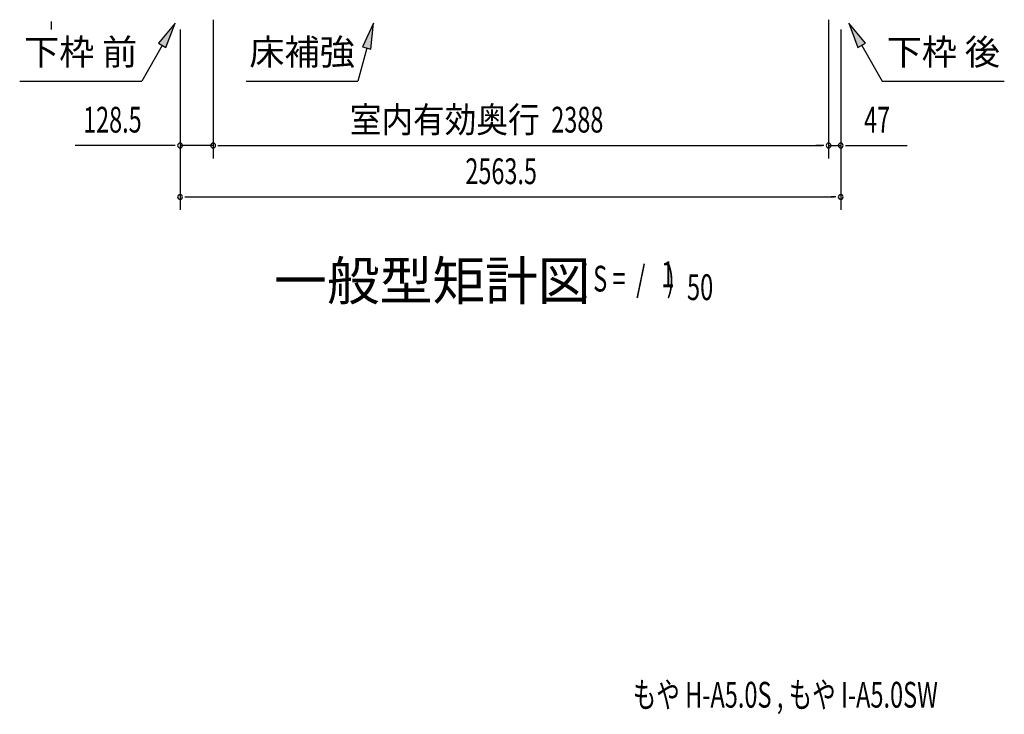
# Model space of a CAD drawing. Extents: x 543 to 20478, y 217 to 14052.
# Drawn here: x 11769 to 15590, y 7288 to 9984 of the extents above; entities that cross this region are included whole.
import ezdxf
from ezdxf.enums import TextEntityAlignment as Align

# ---------------------------------------------------------------- set-up
doc = ezdxf.new("R2010")
doc.units = 0
doc.header["$LTSCALE"] = 50
doc.header["$MEASUREMENT"] = 0
for name, color, linetype in [('HIKIDASHI', 6, 'CONTINUOUS'), ('M1', 4, 'CONTINUOUS'), ('SUNPOU', 4, 'CONTINUOUS')]:
    doc.layers.add(name, color=color, linetype=linetype)
doc.styles.add('00', font='ROMANS', dxfattribs={"width": 0.666667, "bigfont": 'BIGFONT'})
doc.styles.add('01', font='ROMANS', dxfattribs={"height": 3, "bigfont": 'BIGFONT'})

msp = doc.modelspace()

# ---------------------------------------------------------------- linework, layer by layer
at = {"layer": 'HIKIDASHI'}
for p, q in [((12372.6, 9970.1), (12308.1, 9891.8)), ((12337, 9875.1), (12372.6, 9970.1)), ((13142, 9970.1), (13100, 9877.8)), ((13132.2, 9869.2), (13142, 9970.1)), ((15051, 9891.8), (14986.6, 9970.1)), ((14986.6, 9970.1), (15022.1, 9875.1)), ((12322.6, 9883.5), (12242.7, 9745.1)), ((12308.1, 9891.8), (12337, 9875.1)), ((13116.1, 9873.5), (13081.7, 9745.1)), ((13100, 9877.8), (13132.2, 9869.2)), ((15022.1, 9875.1), (15051, 9891.8)), ((15036.6, 9883.5), (15116.5, 9745.1)), ((11769.3, 9745.1), (12242.7, 9745.1)), ((12648.4, 9745.1), (13081.7, 9745.1)), ((15116.5, 9745.1), (15589.8, 9745.1))]:
    msp.add_line(p, q, dxfattribs=at)
for points in [[(12337, 9875.1), (12308.1, 9891.8), (12372.6, 9970.1)], [(13132.2, 9869.2), (13100, 9877.8), (13142, 9970.1)], [(15051, 9891.8), (15022.1, 9875.1), (14986.6, 9970.1)]]:
    msp.add_solid(points, dxfattribs=at)
at = {"layer": 'SUNPOU'}
for p, q in [((11891.4, 9976.8), (11891.4, 9958)), ((12519.9, 9983.5), (12519.9, 9445.5)), ((12519.9, 9983.5), (12519.9, 9445.5)), ((14907.9, 9982.5), (14907.9, 9445.5)), ((14907.9, 9982.5), (14907.9, 9445.5)), ((11891.4, 9970.5), (11891.4, 9945.5)), ((12391.6, 9945.5), (12391.6, 9245.5)), ((12391.6, 9945.5), (12391.6, 9445.5)), ((14955.1, 9945.5), (14955.1, 9245.5)), ((14955.1, 9945.5), (14955.1, 9445.5)), ((12366.6, 9495.5), (11984.4, 9495.5)), ((12372.8, 9495.5), (12354.1, 9495.5)), ((12519.9, 9495.5), (12391.6, 9495.5)), ((12538.6, 9495.5), (12557.4, 9495.5)), ((12538.6, 9495.5), (12557.4, 9495.5)), ((12544.9, 9495.5), (14882.9, 9495.5)), ((12544.9, 9495.5), (12569.9, 9495.5)), ((14882.9, 9495.5), (14857.9, 9495.5)), ((14889.1, 9495.5), (14870.4, 9495.5)), ((14889.1, 9495.5), (14870.4, 9495.5)), ((14907.9, 9495.5), (14955.1, 9495.5)), ((14973.8, 9495.5), (14992.6, 9495.5)), ((14980.1, 9495.5), (15213, 9495.5)), ((12410.3, 9295.5), (12429.1, 9295.5)), ((12416.6, 9295.5), (14930.1, 9295.5)), ((14936.3, 9295.5), (14917.6, 9295.5))]:
    msp.add_line(p, q, dxfattribs=at)
for centre, start, end in [((12391.6, 9495.5), 0, 180), ((12391.6, 9495.5), 180, 0), ((12519.9, 9495.5), 0, 180), ((12519.9, 9495.5), 0, 180), ((12519.9, 9495.5), 180, 0), ((12519.9, 9495.5), 180, 0), ((14907.9, 9495.5), 0, 180), ((14907.9, 9495.5), 0, 180), ((14907.9, 9495.5), 180, 0), ((14907.9, 9495.5), 180, 0), ((14955.1, 9495.5), 0, 180), ((14955.1, 9495.5), 180, 0), ((12391.6, 9295.5), 0, 180), ((12391.6, 9295.5), 180, 0), ((14955.1, 9295.5), 0, 180), ((14955.1, 9295.5), 180, 0)]:
    msp.add_arc(centre, 9.38, start, end, dxfattribs=at)

# ---------------------------------------------------------------- texts
at = {"layer": 'HIKIDASHI', "style": '01'}
for s, p in [('下枠 前', (12006, 9845.1)), ('床補強', (12865, 9845.1)), ('下枠 後', (15353.1, 9845.1))]:
    msp.add_text(s, height=100, dxfattribs=at).set_placement(p, align=Align.MIDDLE)
at = {"layer": 'HIKIDASHI', "style": '00', "width": 0.67}
msp.add_text('もや H-A5.0S , もや I-A5.0SW', height=100, dxfattribs=at).set_placement((14148.1, 7314.1))
at = {"layer": 'M1', "style": '01'}
msp.add_text('一般型矩計図', height=150, dxfattribs=at).set_placement((12756.7, 8895.5))
at = {"layer": 'M1', "style": '00', "width": 0.67}
for s, p in [('( S =  /    )', (13943, 8928.6)), ('1', (14258.8, 8945.6)), ('50', (14358.7, 8895.5))]:
    msp.add_text(s, height=100.2, dxfattribs=at).set_placement(p)
at = {"layer": 'SUNPOU', "style": '00', "width": 0.666667}
for s, p in [('128.5', (12015.4, 9545.5)), ('2388', (13832.1, 9545.5)), ('47', (15045.6, 9545.5)), ('2563.5', (13498.7, 9345.5))]:
    msp.add_text(s, height=100, dxfattribs=at).set_placement(p)
at = {"layer": 'SUNPOU', "style": '01', "width": 0.9}
msp.add_text('室内有効奥行', height=100, dxfattribs=at).set_placement((13786.9, 9545.5), align=Align.RIGHT)

doc.saveas('drawing.dxf')
